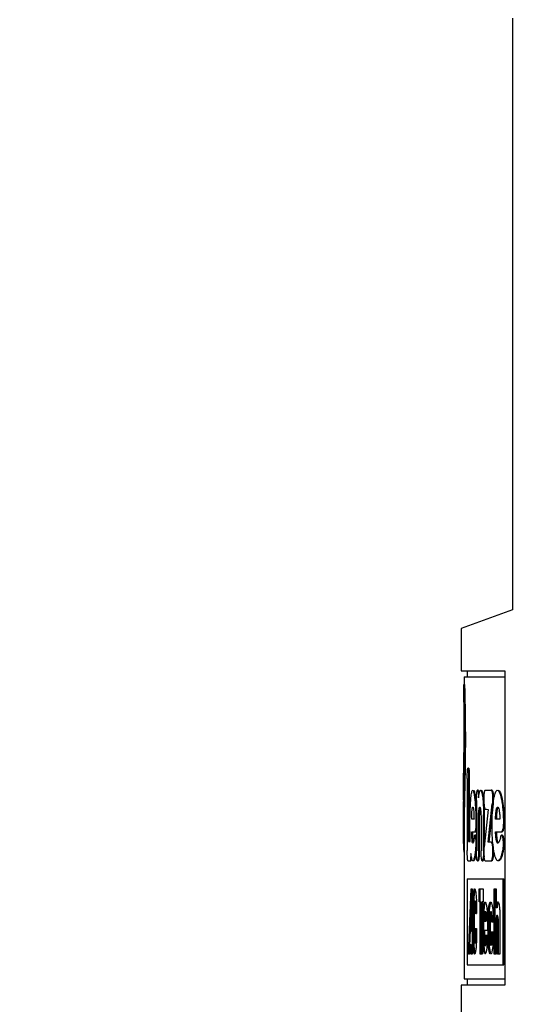
# Model space of a CAD drawing. Units: inches. Extents: x 0.4 to 10.8, y -1.2 to 8.4.
# Drawn here: x 3.4 to 3.5, y 2.1 to 2.4 of the extents above; entities that cross this region are included whole.
import ezdxf

# ---------------------------------------------------------------- set-up
doc = ezdxf.new("R2010")
doc.units = ezdxf.units.IN
doc.header["$MEASUREMENT"] = 0
doc.header["$PDSIZE"] = -1
doc.layers.add('BEND', color=5, linetype='Continuous')
doc.styles.add('SLDTEXTSTYLE0', font='TXT', dxfattribs={"width": 0.75})
doc.dimstyles.new('SLDDIMSTYLE1', dxfattribs={"dimtxt": 0.09375, "dimasz": 0.1875, "dimexe": 0, "dimexo": 0.0625, "dimgap": 0.023438, "dimtad": 0, "dimtih": 1, "dimtoh": 1, "dimdec": 0, "dimlfac": 15, "dimrnd": 1e-09, "dimzin": 12, "dimdsep": 46, "dimtxsty": 'SLDTEXTSTYLE0', "dimsah": 1, "dimcen": 0.09, "dimadec": 0, "dimazin": 3, "dimtfac": 1, "dimtdec": 3, "dimtofl": 0, "dimtmove": 0, "dimatfit": 3, "dimfxl": 1, "dimfrac": 2, "dimtolj": 1, "dimtzin": 12, "dimarcsym": 0})
doc.dimstyles.new('SLDDIMSTYLE2', dxfattribs={"dimtxt": 0.09375, "dimasz": 0.1875, "dimexe": 0, "dimexo": 0.0625, "dimgap": 0.023438, "dimtad": 0, "dimtih": 1, "dimtoh": 1, "dimdec": 6, "dimlfac": 15, "dimrnd": 1e-09, "dimzin": 12, "dimdsep": 46, "dimtxsty": 'SLDTEXTSTYLE0', "dimsah": 1, "dimcen": 0.09, "dimadec": 0, "dimazin": 3, "dimtfac": 1, "dimtdec": 3, "dimtofl": 0, "dimtmove": 0, "dimatfit": 3, "dimfxl": 1, "dimfrac": 2, "dimtolj": 1, "dimtzin": 12, "dimarcsym": 0})

# ---------------------------------------------------------------- blocks, each defined once
blk = doc.blocks.new('_D_1')
at = {"layer": 'BEND', "color": 0, "lineweight": -2, "transparency": 16777216}
for p, q in [((3.74985, 2.60084), (0.44324, 2.60084)), ((0.44324, 2.41334), (0.44324, 1.95192)), ((0.44324, 1.11269), (0.44324, 1.81129)), ((2.41854, 0.92519), (0.44324, 0.92519))]:
    blk.add_line(p, q, dxfattribs=at)
at = {"layer": 'BEND', "color": 0, "transparency": 16777216}
for points in [[(0.41199, 2.41334), (0.47449, 2.41334), (0.44324, 2.60084)], [(0.41199, 1.11269), (0.47449, 1.11269), (0.44324, 0.92519)]]:
    blk.add_solid(points, dxfattribs=at)
at = {"layer": 'Defpoints', "color": 0, "transparency": 16777216}
for p in [(0.44324, 2.60084), (3.81235, 2.60084), (2.48104, 0.92519)]:
    blk.add_point(p, dxfattribs=at)
at = {"layer": 'BEND', "color": 0, "transparency": 16777216, "insert": (0.44324, 1.92848), "char_height": 0.09375, "attachment_point": 2, "style": 'SLDTEXTSTYLE0'}
blk.add_mtext('\\A1;25', dxfattribs=at)
blk = doc.blocks.new('_D_2')
at = {"layer": 'BEND', "color": 0, "lineweight": -2, "transparency": 16777216}
for p, q in [((3.74985, 2.60084), (0.84125, 2.60084)), ((0.84125, 2.41334), (0.84125, 1.91414)), ((0.84125, 1.36094), (0.84125, 1.77352)), ((2.4012, 1.17344), (0.84125, 1.17344))]:
    blk.add_line(p, q, dxfattribs=at)
at = {"layer": 'BEND', "color": 0, "transparency": 16777216}
for points in [[(0.81, 2.41334), (0.8725, 2.41334), (0.84125, 2.60084)], [(0.81, 1.36094), (0.8725, 1.36094), (0.84125, 1.17344)]]:
    blk.add_solid(points, dxfattribs=at)
at = {"layer": 'Defpoints', "color": 0, "transparency": 16777216}
for p in [(0.84125, 2.60084), (3.81235, 2.60084), (2.4637, 1.17344)]:
    blk.add_point(p, dxfattribs=at)
at = {"layer": 'BEND', "color": 0, "transparency": 16777216, "insert": (0.84125, 1.89071), "char_height": 0.09375, "attachment_point": 2, "style": 'SLDTEXTSTYLE0'}
blk.add_mtext('\\A1;21 1/2', dxfattribs=at)

msp = doc.modelspace()

# ---------------------------------------------------------------- linework, layer by layer
at = {"color": 7, "linetype": 'Continuous', "lineweight": 25}
for p, q in [((3.45989811, 2.35833721), (3.45989811, 2.2316001)), ((3.45989811, 2.2316001), (3.44884136, 2.22757577)), ((3.44884136, 2.22757577), (3.44884136, 2.21853863)), ((3.44884136, 2.21853863), (3.45824941, 2.21853863)), ((3.44950803, 2.2172053), (3.44950803, 2.21560368)), ((3.44950803, 2.2172053), (3.45824941, 2.2172053)), ((3.45017469, 2.21853863), (3.45017469, 2.2172053)), ((3.45824941, 2.21853863), (3.45824941, 2.1512053)), ((3.44942004, 2.21560368), (3.44944212, 2.21560368)), ((3.44944212, 2.21560368), (3.44960876, 2.21560368)), ((3.44950803, 2.20897169), (3.44950803, 2.20384131)), ((3.44977349, 2.20393418), (3.44960691, 2.20393418)), ((3.45047845, 2.19767284), (3.45030985, 2.19767285)), ((3.45018015, 2.19543881), (3.45018015, 2.18006647)), ((3.45045103, 2.18197866), (3.45045103, 2.19543881)), ((3.45045103, 2.19543881), (3.45061735, 2.19543881)), ((3.45061735, 2.19543881), (3.45061735, 2.18197866)), ((3.45253124, 2.1929466), (3.45236336, 2.19294662)), ((3.45404177, 2.19295243), (3.45532894, 2.19295243)), ((3.45549373, 2.19295243), (3.45532894, 2.19295243)), ((3.44934136, 2.19079583), (3.44934136, 2.18522351)), ((3.45213445, 2.19075497), (3.45213445, 2.17998344)), ((3.45464898, 2.18181274), (3.45554959, 2.19004102)), ((3.45571432, 2.19004102), (3.45481398, 2.18181274)), ((3.45554959, 2.19004102), (3.45571432, 2.19004102)), ((3.45259396, 2.17998344), (3.45259396, 2.18695995)), ((3.45259396, 2.18695995), (3.45275961, 2.18695995)), ((3.45275961, 2.18695995), (3.45275961, 2.17998344)), ((3.45314156, 2.18695995), (3.45314156, 2.17998344)), ((3.45367437, 2.17998344), (3.45367437, 2.18767312)), ((3.45367437, 2.18767312), (3.45383969, 2.18767312)), ((3.45464214, 2.188842), (3.45382421, 2.18073706)), ((3.45383969, 2.18767312), (3.45383968, 2.18089033)), ((3.44950803, 2.18522327), (3.44950803, 2.15253863)), ((3.45162661, 2.18674089), (3.45113749, 2.18674089)), ((3.45213445, 2.18660609), (3.45203638, 2.18660609)), ((3.45718274, 2.18674089), (3.4562539, 2.18674089)), ((3.45808933, 2.18660609), (3.45792535, 2.18660609)), ((3.45113749, 2.18405644), (3.45181898, 2.18405644)), ((3.45198546, 2.18333647), (3.4518172, 2.18333646)), ((3.45181898, 2.18405644), (3.45198488, 2.18405644)), ((3.45625377, 2.18405644), (3.45753469, 2.18405644)), ((3.45769747, 2.1833335), (3.45753086, 2.1833335)), ((3.4575337, 2.18405644), (3.45769992, 2.18405644)), ((3.45045103, 2.18197866), (3.45079703, 2.18197866)), ((3.45530325, 2.18181274), (3.45464898, 2.18181274)), ((3.45530325, 2.18181274), (3.45546805, 2.18181274)), ((3.45210244, 2.18003695), (3.45193658, 2.18003695)), ((3.45275961, 2.17998344), (3.45259396, 2.17998344)), ((3.45383968, 2.17998344), (3.45367437, 2.17998344)), ((3.45791089, 2.18003695), (3.45774685, 2.18003695)), ((3.45031077, 2.17782524), (3.45079703, 2.17782524)), ((3.45079703, 2.17782524), (3.45096324, 2.17782524)), ((3.45235884, 2.17783361), (3.45252677, 2.17783363)), ((3.45340262, 2.17783363), (3.45357021, 2.17783365)), ((3.45401557, 2.17782524), (3.45530325, 2.17782524)), ((3.45530325, 2.17782524), (3.45546805, 2.17782524)), ((3.45692725, 2.17782524), (3.4567629, 2.17782524)), ((3.45018015, 2.17394231), (3.45018015, 2.15557913)), ((3.45018015, 2.17394231), (3.45789272, 2.17394231)), ((3.45789272, 2.15557913), (3.45789272, 2.17394231)), ((3.45789272, 2.17394231), (3.45805672, 2.17394231)), ((3.45805672, 2.17394231), (3.45805672, 2.15557913)), ((3.45043659, 2.15780806), (3.45101598, 2.17185788)), ((3.45118212, 2.17185788), (3.45060291, 2.15780806)), ((3.45101598, 2.17185788), (3.4512634, 2.17185788)), ((3.4512634, 2.17185788), (3.4512634, 2.15783265)), ((3.4527271, 2.16903872), (3.4527271, 2.17185788)), ((3.4527271, 2.17185788), (3.45362318, 2.17185788)), ((3.4528927, 2.17185788), (3.4528927, 2.16903872)), ((3.45362318, 2.17185788), (3.45362318, 2.16903872)), ((3.45592152, 2.17185788), (3.45640678, 2.17185788)), ((3.45592152, 2.15783265), (3.45592152, 2.17185788)), ((3.45608613, 2.17185788), (3.45608613, 2.15783265)), ((3.45640678, 2.17185788), (3.45640678, 2.16778435)), ((3.4516658, 2.16823019), (3.4516658, 2.16121135)), ((3.45192244, 2.16917725), (3.4517545, 2.16917726)), ((3.45184689, 2.16655161), (3.45184689, 2.16823019)), ((3.45184689, 2.16823019), (3.45201277, 2.16823019)), ((3.45201277, 2.16823019), (3.45201277, 2.16655161)), ((3.45296972, 2.16903872), (3.4527271, 2.16903872)), ((3.45296972, 2.15783265), (3.45296972, 2.16903872)), ((3.45296972, 2.16903872), (3.45313525, 2.16903872)), ((3.45313525, 2.16903872), (3.45313525, 2.15783265)), ((3.45335934, 2.16903872), (3.45335934, 2.15783265)), ((3.45362318, 2.16903872), (3.45335934, 2.16903872)), ((3.4510217, 2.16627179), (3.45087303, 2.16273319)), ((3.4510217, 2.16273319), (3.4510217, 2.16627179)), ((3.4510217, 2.16627179), (3.45118784, 2.16627179)), ((3.45118784, 2.16627179), (3.45118784, 2.16273319)), ((3.45137176, 2.16205156), (3.45137176, 2.16763898)), ((3.45153779, 2.16763898), (3.45137176, 2.16763898)), ((3.45153779, 2.16763898), (3.45153779, 2.16205156)), ((3.45217555, 2.1665515), (3.45184689, 2.16655161)), ((3.45201277, 2.16655161), (3.45184689, 2.16655161)), ((3.45201277, 2.16655161), (3.45217555, 2.16655156)), ((3.45217555, 2.16763898), (3.45217555, 2.1665515)), ((3.45389257, 2.16622873), (3.45389257, 2.16493129)), ((3.45414971, 2.16691856), (3.45398249, 2.16691857)), ((3.45407529, 2.16493129), (3.45407529, 2.16622873)), ((3.45407529, 2.16622873), (3.45424048, 2.16622873)), ((3.45424048, 2.16622873), (3.45424048, 2.16493129)), ((3.45506881, 2.16620719), (3.45506881, 2.16045813)), ((3.45533789, 2.16690617), (3.45517105, 2.16690617)), ((3.45527618, 2.16475305), (3.45527618, 2.16620719)), ((3.45527618, 2.16620719), (3.45544099, 2.16620719)), ((3.45544099, 2.16620719), (3.45544099, 2.16475305)), ((3.45657123, 2.16778435), (3.45640678, 2.16778435)), ((3.45668694, 2.16608224), (3.45652052, 2.16608224)), ((3.45714776, 2.16667853), (3.45714776, 2.15783265)), ((3.45350173, 2.16157491), (3.45350173, 2.16529646)), ((3.45366709, 2.16529646), (3.45350173, 2.16529646)), ((3.45366709, 2.16529646), (3.45366709, 2.16157491)), ((3.45389257, 2.16493129), (3.45407529, 2.16493129)), ((3.45407529, 2.16493129), (3.45424048, 2.16493129)), ((3.45448894, 2.16529646), (3.45448894, 2.16292685)), ((3.45464984, 2.16155866), (3.45464984, 2.16531271)), ((3.45481484, 2.16531271), (3.45464984, 2.16531271)), ((3.45481484, 2.16531271), (3.45481484, 2.16155866)), ((3.45575249, 2.16475301), (3.45527618, 2.16475305)), ((3.45544099, 2.16475305), (3.45527618, 2.16475305)), ((3.45544099, 2.16475305), (3.45575249, 2.16475303)), ((3.45575249, 2.16531271), (3.45575249, 2.16475301)), ((3.45640698, 2.16538326), (3.45640698, 2.15783265)), ((3.45663696, 2.15783265), (3.45663696, 2.16538326)), ((3.45663696, 2.16538326), (3.45680134, 2.16538326)), ((3.45680134, 2.16538326), (3.45680134, 2.15783265)), ((3.45087303, 2.16273319), (3.4510217, 2.16273319)), ((3.45118784, 2.16273319), (3.4510217, 2.16273319)), ((3.45153779, 2.16205156), (3.45137176, 2.16205156)), ((3.45184689, 2.16331731), (3.45217555, 2.16331731)), ((3.45184689, 2.16121135), (3.45184689, 2.16331731)), ((3.45201277, 2.16331731), (3.45201277, 2.16121135)), ((3.45217555, 2.16331731), (3.45217555, 2.16205156)), ((3.45448894, 2.16292685), (3.45389219, 2.1629268)), ((3.45389219, 2.1629268), (3.45389219, 2.16039498)), ((3.4540753, 2.1619369), (3.45448894, 2.16193689)), ((3.4540753, 2.16039498), (3.4540753, 2.1619369)), ((3.45424049, 2.1619369), (3.45424049, 2.16039498)), ((3.45448894, 2.16193689), (3.45448894, 2.16157491)), ((3.45527618, 2.16251177), (3.45575249, 2.16251185)), ((3.45527618, 2.16045813), (3.45527618, 2.16251177)), ((3.45544099, 2.16251177), (3.45527618, 2.16251177)), ((3.45575249, 2.16251182), (3.45544099, 2.16251177)), ((3.45544099, 2.16251177), (3.45544099, 2.16045813)), ((3.45575249, 2.16251185), (3.45575249, 2.16155866)), ((3.45074975, 2.15981565), (3.45066787, 2.15780806)), ((3.4510217, 2.15981565), (3.45074975, 2.15981565)), ((3.4510217, 2.15783265), (3.4510217, 2.15981565)), ((3.4510217, 2.15981565), (3.45118784, 2.15981565)), ((3.45118784, 2.15981565), (3.45118784, 2.15783265)), ((3.4517545, 2.16026428), (3.45192244, 2.16026429)), ((3.45201277, 2.16121135), (3.45184689, 2.16121135)), ((3.45366709, 2.16157491), (3.45350173, 2.16157491)), ((3.4539823, 2.15970361), (3.45414952, 2.15970362)), ((3.45424049, 2.16039498), (3.4540753, 2.16039498)), ((3.45481484, 2.16155866), (3.45464984, 2.16155866)), ((3.45517105, 2.15975915), (3.45533789, 2.15975916)), ((3.45544099, 2.16045813), (3.45527618, 2.16045813)), ((3.45066787, 2.15780806), (3.45043659, 2.15780806)), ((3.4512634, 2.15783265), (3.4510217, 2.15783265)), ((3.45335934, 2.15783265), (3.45296972, 2.15783265)), ((3.45640698, 2.15783265), (3.45592152, 2.15783265)), ((3.45714776, 2.15783265), (3.45663696, 2.15783265)), ((3.45018015, 2.15557913), (3.45789272, 2.15557913)), ((3.45789272, 2.15557913), (3.45805672, 2.15557913)), ((3.44884136, 2.1512053), (3.44884136, 2.13787196)), ((3.45824941, 2.1512053), (3.44884136, 2.1512053)), ((3.44950803, 2.15253863), (3.45824941, 2.15253863)), ((3.45017469, 2.15253863), (3.45017469, 2.1512053))]:
    msp.add_line(p, q, dxfattribs=at)
msp.add_ellipse((3.98217469, 2.188842), major_axis=(0.53283333, -0.001207), ratio=0.015935087, start_param=3.274553784, end_param=3.282801129, dxfattribs=at)
for points, knots in [([(3.4495175, 2.20641844), (3.44951746, 2.2065318), (3.44951729, 2.20709976), (3.44951419, 2.20811948), (3.44950569, 2.20944373), (3.4494936, 2.21071671), (3.44947886, 2.21192739), (3.44946242, 2.21306854), (3.44944238, 2.21431602), (3.44942838, 2.21512317), (3.44942004, 2.21560368)], [0, 0, 0, 0, 0.032338505, 0.162015276, 0.291621703, 0.421172921, 0.550685173, 0.680156412, 0.809590356, 1, 1, 1, 1]), ([(3.44960691, 2.20393418), (3.44960685, 2.20404753), (3.44960656, 2.20461515), (3.44960224, 2.20587835), (3.44958759, 2.20767803), (3.44956663, 2.20928235), (3.44954718, 2.21049723), (3.4495316, 2.21137305), (3.44951806, 2.21207395), (3.44950431, 2.21275346), (3.44949045, 2.21341234), (3.44947392, 2.2141716), (3.44945765, 2.2149041), (3.4494473, 2.21537038), (3.44944212, 2.21560368)], [0, 0, 0, 0, 0.0247568612, 0.1239727418, 0.2766053315, 0.4290779152, 0.5051444529, 0.5812051223, 0.6572599555, 0.6952755259, 0.7713225705, 0.8473652407, 0.9236317252, 1, 1, 1, 1]), ([(3.44960876, 2.21560368), (3.44961042, 2.21552855), (3.44961874, 2.21515283), (3.44963086, 2.21460927), (3.44964505, 2.21396473), (3.4496594, 2.21330299), (3.44967386, 2.21261435), (3.44969167, 2.21171805), (3.44970554, 2.21097155), (3.44972191, 2.21000197), (3.44973712, 2.20899571), (3.44975253, 2.20773452), (3.44976842, 2.20606197), (3.4497715, 2.20477073), (3.44977349, 2.20393418)], [0, 0, 0, 0, 0.024759023, 0.123818878, 0.17334035, 0.222862489, 0.321943427, 0.371468032, 0.470571162, 0.520098842, 0.619227256, 0.718373462, 0.817544556, 1, 1, 1, 1]), ([(3.44934166, 2.19079583), (3.44934165, 2.19094216), (3.44934163, 2.19119641), (3.44934315, 2.19157439), (3.44934565, 2.19203268), (3.44935044, 2.19262418), (3.44935858, 2.19336554), (3.44936898, 2.19414267), (3.44938142, 2.1949589), (3.44939331, 2.19567385), (3.44940616, 2.19641734), (3.44941709, 2.19703758), (3.44943128, 2.19784899), (3.4494429, 2.1985291), (3.44945446, 2.19924231), (3.449463, 2.19979419), (3.44947408, 2.20055324), (3.44948713, 2.2015458), (3.44950047, 2.20280155), (3.44951365, 2.20441294), (3.44951602, 2.20564494), (3.4495175, 2.20641844)], [0, 0, 0, 0, 0.042715985, 0.07421353, 0.105711105, 0.168710152, 0.231710661, 0.29471298, 0.357717308, 0.420723847, 0.452222902, 0.515238453, 0.546739102, 0.609769822, 0.641272753, 0.672776587, 0.704281368, 0.767347966, 0.830430534, 0.893536284, 1, 1, 1, 1]), ([(3.44950803, 2.17965324), (3.44950686, 2.17966889), (3.44949472, 2.17983213), (3.44947871, 2.18007543), (3.44945533, 2.18046057), (3.4494383, 2.18077586), (3.44942285, 2.18109843), (3.44940845, 2.18142611), (3.44939563, 2.18176166), (3.44938156, 2.18219154), (3.44937185, 2.18254404), (3.44936367, 2.18290561), (3.44935649, 2.18327339), (3.44935082, 2.1836507), (3.44934558, 2.18413483), (3.44934284, 2.18453235), (3.44934153, 2.18494049), (3.44934116, 2.18535587), (3.44934242, 2.18588894), (3.44934663, 2.18655143), (3.44935345, 2.18723889), (3.44936274, 2.18795359), (3.44937439, 2.18869768), (3.44938825, 2.18947307), (3.44940413, 2.19028201), (3.44942182, 2.19112807), (3.44944105, 2.19201433), (3.44946153, 2.19294319), (3.44947934, 2.19375493), (3.44949379, 2.19442975), (3.44950828, 2.19512241), (3.44952267, 2.19584318), (3.44953659, 2.1965931), (3.4495467, 2.19717031), (3.4495596, 2.19795988), (3.44957441, 2.19898417), (3.44958907, 2.20026658), (3.4496032, 2.20190767), (3.44960547, 2.20314989), (3.44960691, 2.20393418)], [0, 0, 0, 0, 0.0035551897, 0.0370818604, 0.0538450402, 0.0873718068, 0.1041350006, 0.1208981995, 0.1544251268, 0.1711883421, 0.2047154065, 0.2214786399, 0.2382418797, 0.2717691489, 0.2885324091, 0.3220598476, 0.3388231298, 0.3555864197, 0.3891141025, 0.4226419632, 0.4561701918, 0.4896988348, 0.5232279355, 0.5567575369, 0.5902879178, 0.6238193723, 0.6573520194, 0.690885956, 0.7244221819, 0.7411869363, 0.757951964, 0.7914968204, 0.8082628638, 0.8250293057, 0.8417961665, 0.8753568776, 0.90892335, 0.9424974454, 1, 1, 1, 1]), ([(3.44977349, 2.20393418), (3.44977348, 2.20382008), (3.4497734, 2.20324873), (3.44977031, 2.20222158), (3.44976138, 2.20087789), (3.44974825, 2.19957358), (3.4497318, 2.19831862), (3.44971596, 2.19732014), (3.44969907, 2.19635947), (3.4496849, 2.1956205), (3.44967048, 2.19491056), (3.44965599, 2.19421916), (3.44964157, 2.19355427), (3.44962397, 2.19275342), (3.44960694, 2.19198055), (3.44958777, 2.1910957), (3.44957015, 2.19025091), (3.44955434, 2.18944314), (3.44954057, 2.18866879), (3.449529, 2.18792568), (3.44951981, 2.18721197), (3.44951306, 2.18652508), (3.44950908, 2.1858644), (3.4495078, 2.18543407), (3.44950803, 2.18522494), (3.44950803, 2.18522327)], [0, 0, 0, 0, 0.012976766, 0.064980408, 0.116966533, 0.168937919, 0.22089831, 0.272849745, 0.298805093, 0.350741106, 0.376694703, 0.402647813, 0.454567935, 0.480519878, 0.532432529, 0.584343101, 0.636251778, 0.688158737, 0.740064278, 0.791969006, 0.843873005, 0.895776342, 0.947679085, 0.999581453, 1, 1, 1, 1]), ([(3.45018015, 2.19543881), (3.45018048, 2.19555264), (3.4501815, 2.19589619), (3.45019301, 2.19646577), (3.45021843, 2.19707544), (3.45025575, 2.19752643), (3.45030061, 2.19770731), (3.4503465, 2.19763998), (3.45038879, 2.19732171), (3.45042329, 2.19678773), (3.45044655, 2.1961401), (3.45044964, 2.19565732), (3.45045103, 2.19543881)], [0, 0, 0, 0, 0.0488701272, 0.1474841165, 0.2544792992, 0.3697388734, 0.4776632551, 0.5821374538, 0.6902843354, 0.7931970122, 0.906401835, 1, 1, 1, 1]), ([(3.4504772, 2.19765302), (3.45048885, 2.19764717), (3.45051581, 2.19763362), (3.45055514, 2.19731705), (3.45058961, 2.19678912), (3.45061287, 2.19613996), (3.45061595, 2.19565731), (3.45061735, 2.19543881)], [0, 0, 0, 0, 0.164402595, 0.380562673, 0.586307173, 0.812717901, 1, 1, 1, 1]), ([(3.45075668, 2.18554115), (3.4507568, 2.1856551), (3.45075742, 2.18622673), (3.45076774, 2.18719741), (3.45080569, 2.18879267), (3.45087239, 2.19019342), (3.45096372, 2.19132332), (3.45104342, 2.19201267), (3.45113214, 2.19251536), (3.45122789, 2.19282882), (3.45136327, 2.19300356), (3.45150779, 2.1927991), (3.4516469, 2.19219242), (3.45174634, 2.19154702), (3.45183652, 2.19073971), (3.45191316, 2.18979799), (3.45199306, 2.18845586), (3.45201933, 2.18733431), (3.45203638, 2.18660609)], [0, 0, 0, 0, 0.015432267, 0.077413116, 0.131838308, 0.241827412, 0.297661966, 0.352897525, 0.406637848, 0.460364752, 0.514081794, 0.622581962, 0.678284246, 0.73396978, 0.789649188, 0.845333755, 0.899576484, 1, 1, 1, 1]), ([(3.45149569, 2.19292815), (3.45156644, 2.1928832), (3.45167351, 2.19281517), (3.45181291, 2.19218911), (3.45191231, 2.19154834), (3.45200204, 2.19073857), (3.45207893, 2.18981871), (3.45211641, 2.1891206), (3.45213445, 2.18878457)], [0, 0, 0, 0, 0.283376522, 0.428834209, 0.574248128, 0.719645955, 0.865057063, 1, 1, 1, 1]), ([(3.45213445, 2.19075497), (3.45213506, 2.19086881), (3.45213692, 2.1912124), (3.45215786, 2.19177988), (3.45220357, 2.1923802), (3.45226961, 2.1928067), (3.45234736, 2.19298126), (3.45242612, 2.19291203), (3.45249847, 2.19258911), (3.4525611, 2.19206792), (3.45258275, 2.19158643), (3.45259396, 2.19133708)], [0, 0, 0, 0, 0.054453348, 0.164349996, 0.282578943, 0.406893256, 0.521831415, 0.639268405, 0.753960281, 0.872585555, 1, 1, 1, 1]), ([(3.45252996, 2.19292529), (3.45255055, 2.19291824), (3.45259678, 2.19290241), (3.45266195, 2.19261177), (3.45269573, 2.19228213), (3.45271155, 2.19212781)], [0, 0, 0, 0, 0.299314395, 0.671969253, 1, 1, 1, 1]), ([(3.45259396, 2.19133708), (3.45260286, 2.19141694), (3.45264764, 2.1918189), (3.45273012, 2.19231323), (3.45287493, 2.19283377), (3.45301807, 2.19300532), (3.45319552, 2.19281259), (3.4533657, 2.19225113), (3.45350532, 2.19125396), (3.45358725, 2.19028439), (3.45365371, 2.1892029), (3.45366599, 2.18829351), (3.45367437, 2.18767312)], [0, 0, 0, 0, 0.027259794, 0.137213411, 0.210237705, 0.357585789, 0.429182496, 0.571327468, 0.713531074, 0.782618186, 0.851701069, 1, 1, 1, 1]), ([(3.4532208, 2.19293863), (3.45325595, 2.19291081), (3.45336089, 2.19282776), (3.45353099, 2.19224639), (3.45367053, 2.1912557), (3.45375246, 2.1902859), (3.45381898, 2.18920426), (3.45383129, 2.18829421), (3.45383969, 2.18767312)], [0, 0, 0, 0, 0.11139843, 0.332557531, 0.553820443, 0.661350547, 0.76887393, 1, 1, 1, 1]), ([(3.45377746, 2.19093257), (3.45377821, 2.19104639), (3.45378043, 2.19138017), (3.45380548, 2.19190984), (3.45386049, 2.19243671), (3.45393414, 2.19280686), (3.45399908, 2.19294358), (3.45403484, 2.19295099), (3.45404177, 2.19295243)], [0, 0, 0, 0, 0.108277574, 0.317495868, 0.523426283, 0.743011954, 0.950205155, 1, 1, 1, 1]), ([(3.45532894, 2.19295243), (3.455346, 2.1929457), (3.45539402, 2.19292675), (3.45547003, 2.19272922), (3.45554305, 2.19232802), (3.45559147, 2.19178471), (3.45560952, 2.19117691), (3.45559705, 2.19055876), (3.45556538, 2.19021322), (3.45554959, 2.19004102)], [0, 0, 0, 0, 0.085193237, 0.239801059, 0.394990126, 0.546078384, 0.700947376, 0.850972614, 1, 1, 1, 1]), ([(3.45548676, 2.18554115), (3.45548702, 2.1856551), (3.45548831, 2.18622673), (3.45550976, 2.18719741), (3.45558836, 2.18879267), (3.45572541, 2.19019342), (3.45590986, 2.19132332), (3.45606892, 2.19201267), (3.4562438, 2.19251536), (3.45643015, 2.19282882), (3.45669028, 2.19300356), (3.45696273, 2.1927991), (3.45722052, 2.19219242), (3.45740289, 2.19154702), (3.45756679, 2.19073971), (3.45770504, 2.18979799), (3.45784825, 2.18845586), (3.457895, 2.18733431), (3.45792535, 2.18660609)], [0, 0, 0, 0, 0.015432267, 0.077413112, 0.131838306, 0.241827413, 0.297661969, 0.352897529, 0.406637853, 0.460364759, 0.514081802, 0.622581974, 0.678284258, 0.733969793, 0.789649202, 0.845333771, 0.899576502, 1, 1, 1, 1]), ([(3.45549373, 2.19295243), (3.45551079, 2.19294569), (3.45555879, 2.19292675), (3.45563476, 2.19272927), (3.45570775, 2.19232824), (3.45575616, 2.19178511), (3.45577423, 2.19117733), (3.45576178, 2.190559), (3.4557301, 2.1902133), (3.45571432, 2.19004102)], [0, 0, 0, 0, 0.085203493, 0.23973928, 0.394854231, 0.545912611, 0.700809953, 0.850901537, 1, 1, 1, 1]), ([(3.45678963, 2.19292815), (3.45692374, 2.19288318), (3.45712669, 2.19281511), (3.45738484, 2.19218921), (3.45756699, 2.19154797), (3.45773081, 2.19073998), (3.457869, 2.18979883), (3.45801221, 2.18845651), (3.45805897, 2.18733461), (3.45808933, 2.18660609)], [0, 0, 0, 0, 0.223253945, 0.337850602, 0.452412778, 0.566962275, 0.681522236, 0.793192087, 1, 1, 1, 1]), ([(3.45113749, 2.18674089), (3.45113856, 2.18685388), (3.45114254, 2.18727228), (3.45116621, 2.18796413), (3.45121746, 2.18870499), (3.45128813, 2.18921276), (3.45137066, 2.18938318), (3.45145332, 2.18924493), (3.45152785, 2.18879133), (3.45158745, 2.18808616), (3.45161935, 2.18735892), (3.45162492, 2.18688453), (3.45162661, 2.18674089)], [0, 0, 0, 0, 0.040878468, 0.151383564, 0.263261956, 0.383321061, 0.495142497, 0.606240197, 0.718291654, 0.828269698, 0.948003652, 1, 1, 1, 1]), ([(3.45259396, 2.18695995), (3.45259458, 2.18707373), (3.45259647, 2.1874169), (3.45261829, 2.18800188), (3.4526681, 2.18864759), (3.45274326, 2.18914715), (3.452834, 2.1893638), (3.45292679, 2.18931338), (3.45301213, 2.18899836), (3.45308194, 2.18844722), (3.45313131, 2.18775141), (3.45313824, 2.18721617), (3.45314156, 2.18695995)], [0, 0, 0, 0, 0.04599903, 0.138734171, 0.24501395, 0.360092889, 0.469235188, 0.573040448, 0.681514017, 0.784248679, 0.896720758, 1, 1, 1, 1]), ([(3.45296646, 2.18927121), (3.45293742, 2.18918259), (3.45288088, 2.18901001), (3.45281517, 2.18844391), (3.45276906, 2.18775238), (3.45276267, 2.18721653), (3.45275961, 2.18695995)], [0, 0, 0, 0, 0.253941956, 0.494490773, 0.757946924, 1, 1, 1, 1]), ([(3.45404177, 2.1889127), (3.45402669, 2.18891928), (3.4539821, 2.18893873), (3.45391117, 2.18914869), (3.45383987, 2.18958332), (3.45378739, 2.19020015), (3.45378077, 2.19068802), (3.45377746, 2.19093257)], [0, 0, 0, 0, 0.108424723, 0.320699362, 0.538427917, 0.76863595, 1, 1, 1, 1]), ([(3.4562539, 2.18674089), (3.456256, 2.18685388), (3.45626378, 2.18727228), (3.45631005, 2.18796413), (3.45640972, 2.18870499), (3.45654604, 2.18921276), (3.45670361, 2.18938318), (3.45685988, 2.18924493), (3.45699949, 2.18879133), (3.45711032, 2.18808616), (3.45716932, 2.18735892), (3.45717962, 2.18688453), (3.45718274, 2.18674089)], [0, 0, 0, 0, 0.040878468, 0.151383564, 0.263261957, 0.383321061, 0.495142497, 0.606240197, 0.718291654, 0.828269699, 0.948003652, 1, 1, 1, 1]), ([(3.45684547, 2.18929865), (3.45680665, 2.18927782), (3.45671618, 2.18922928), (3.45659238, 2.18878505), (3.45648654, 2.18808812), (3.45643102, 2.18735892), (3.45642134, 2.18688458), (3.4564184, 2.18674089)], [0, 0, 0, 0, 0.1761051223, 0.4104468244, 0.6405208524, 0.8911083532, 1, 1, 1, 1]), ([(3.45077501, 2.18363038), (3.45077301, 2.18373923), (3.45076699, 2.18406596), (3.45075888, 2.18470205), (3.45075748, 2.18523399), (3.45075668, 2.18554115)], [0, 0, 0, 0, 0.174322349, 0.523237071, 1, 1, 1, 1]), ([(3.45203638, 2.18660609), (3.45203749, 2.18649276), (3.45204081, 2.1861507), (3.45203025, 2.18555552), (3.45199538, 2.18491145), (3.45193934, 2.18440377), (3.45187796, 2.18410503), (3.45183582, 2.18407031), (3.45181898, 2.18405644)], [0, 0, 0, 0, 0.089748001, 0.270873633, 0.467338329, 0.656254865, 0.862691847, 1, 1, 1, 1]), ([(3.45571256, 2.18110363), (3.4557023, 2.18119539), (3.45565081, 2.18165572), (3.45557898, 2.18252878), (3.45550408, 2.18392491), (3.45549318, 2.18494218), (3.45548676, 2.18554115)], [0, 0, 0, 0, 0.0716147408, 0.3592374147, 0.6227144024, 1, 1, 1, 1]), ([(3.45792535, 2.18660609), (3.45792731, 2.18649276), (3.45793323, 2.1861507), (3.45791445, 2.18555552), (3.45785231, 2.18491145), (3.45775204, 2.1844038), (3.45764161, 2.18410493), (3.45756523, 2.18407029), (3.45753469, 2.18405644)], [0, 0, 0, 0, 0.0897298606, 0.2708188609, 0.4672448376, 0.6561177985, 0.8625069558, 1, 1, 1, 1]), ([(3.45808933, 2.18660609), (3.45809129, 2.18649276), (3.45809721, 2.1861507), (3.45807843, 2.18555543), (3.45801629, 2.18491118), (3.457916, 2.18440346), (3.45780561, 2.18410483), (3.45772929, 2.18407026), (3.4576988, 2.18405644)], [0, 0, 0, 0, 0.089742378, 0.270855016, 0.467388341, 0.656327791, 0.862689628, 1, 1, 1, 1]), ([(3.45081993, 2.18195563), (3.45081646, 2.18205892), (3.45080563, 2.18238088), (3.45078978, 2.18293633), (3.45077994, 2.18339865), (3.45077501, 2.18363038)], [0, 0, 0, 0, 0.190667465, 0.594329371, 1, 1, 1, 1]), ([(3.45137471, 2.18158933), (3.45136482, 2.18159429), (3.45132759, 2.18161296), (3.45126544, 2.181852), (3.45119884, 2.18242282), (3.45115271, 2.18319498), (3.45114219, 2.18379051), (3.45113749, 2.18405644)], [0, 0, 0, 0, 0.084148836, 0.316688592, 0.551959664, 0.799926725, 1, 1, 1, 1]), ([(3.4513036, 2.18405644), (3.45130513, 2.18394446), (3.45131084, 2.18352904), (3.45133605, 2.1828445), (3.45139091, 2.18217837), (3.45143803, 2.1817933), (3.45146701, 2.18173754), (3.45146843, 2.18173481)], [0, 0, 0, 0, 0.106458439, 0.394905079, 0.68179507, 0.984385356, 1, 1, 1, 1]), ([(3.45170163, 2.18290647), (3.45169337, 2.18283486), (3.45165185, 2.18247473), (3.45158647, 2.18208531), (3.4514843, 2.1816839), (3.45141946, 2.18162795), (3.45137471, 2.18158933)], [0, 0, 0, 0, 0.087008993, 0.437570088, 0.611813449, 1, 1, 1, 1]), ([(3.45170163, 2.18290647), (3.45171024, 2.18297576), (3.45173456, 2.18317144), (3.4517647, 2.18325296), (3.45178417, 2.18330562)], [0, 0, 0, 0, 0.35405635, 1, 1, 1, 1]), ([(3.45181834, 2.18331135), (3.45182745, 2.18331692), (3.45185832, 2.18333579), (3.45190847, 2.18313778), (3.451958, 2.18273254), (3.4519915, 2.1821939), (3.45200423, 2.18157696), (3.45199645, 2.18094128), (3.45197288, 2.18040259), (3.45194687, 2.18014056), (3.45193658, 2.18003695)], [0, 0, 0, 0, 0.062483664, 0.211665993, 0.348173992, 0.484928516, 0.622392516, 0.755756535, 0.903429392, 1, 1, 1, 1]), ([(3.45198423, 2.18331137), (3.45199335, 2.18331705), (3.45202425, 2.18333629), (3.45207355, 2.1831329), (3.45211611, 2.1828237), (3.45213035, 2.18256963), (3.45213445, 2.18249651)], [0, 0, 0, 0, 0.154879571, 0.5247458268, 0.8632385622, 1, 1, 1, 1]), ([(3.45213445, 2.18471805), (3.45212498, 2.18462254), (3.45209711, 2.18434146), (3.45204351, 2.18410799), (3.4520016, 2.18407115), (3.45198488, 2.18405644)], [0, 0, 0, 0, 0.236206929, 0.695124291, 1, 1, 1, 1]), ([(3.45671092, 2.18158933), (3.45669212, 2.18159429), (3.45662135, 2.18161296), (3.45650226, 2.181852), (3.45637349, 2.18242282), (3.45628355, 2.18319498), (3.45626297, 2.18379051), (3.45625377, 2.18405644)], [0, 0, 0, 0, 0.084148837, 0.316688592, 0.551959665, 0.799926725, 1, 1, 1, 1]), ([(3.45641828, 2.18405644), (3.45642128, 2.18394438), (3.45643244, 2.1835287), (3.45648198, 2.18284895), (3.4565874, 2.18216194), (3.45672246, 2.18168745), (3.45682562, 2.18162122), (3.45687529, 2.18158933)], [0, 0, 0, 0, 0.084136084, 0.312100825, 0.538835318, 0.777978046, 1, 1, 1, 1]), ([(3.45732069, 2.18290647), (3.45730554, 2.18283486), (3.45722933, 2.18247473), (3.45710853, 2.18208531), (3.45691812, 2.1816839), (3.45679553, 2.18162795), (3.45671092, 2.18158933)], [0, 0, 0, 0, 0.087008993, 0.437570087, 0.611813448, 1, 1, 1, 1]), ([(3.45732069, 2.18290647), (3.4573365, 2.1829748), (3.4573808, 2.18316638), (3.45747037, 2.18333481), (3.45758391, 2.18334753), (3.45769598, 2.18314648), (3.45778652, 2.1827344), (3.45784426, 2.18219858), (3.45786678, 2.18159116), (3.45785458, 2.18095211), (3.45781206, 2.18040264), (3.45776519, 2.1801398), (3.45774685, 2.18003695)], [0, 0, 0, 0, 0.058339914, 0.163566437, 0.27131453, 0.387432483, 0.498049499, 0.600330709, 0.702310119, 0.809940705, 0.925632686, 1, 1, 1, 1]), ([(3.45769613, 2.18330919), (3.4577123, 2.18331457), (3.4577681, 2.18333315), (3.45785999, 2.18313919), (3.45795047, 2.1827366), (3.45800823, 2.18219873), (3.45803078, 2.18159195), (3.45801862, 2.1809526), (3.45797612, 2.1804029), (3.45792923, 2.18013989), (3.45791089, 2.18003695)], [0, 0, 0, 0, 0.061032452, 0.210574117, 0.353052181, 0.484824242, 0.616255387, 0.754974861, 0.904101945, 1, 1, 1, 1]), ([(3.45079703, 2.18197866), (3.45079908, 2.18197832), (3.45080319, 2.18197765), (3.45081083, 2.18197151), (3.45081641, 2.18196178), (3.45081993, 2.18195563)], [0, 0, 0, 0, 0.268897436, 0.537794678, 1, 1, 1, 1]), ([(3.45377746, 2.1796475), (3.45377829, 2.17976023), (3.4537799, 2.1799754), (3.45379337, 2.18035374), (3.45381231, 2.18058913), (3.45382421, 2.18073706)], [0, 0, 0, 0, 0.2902469748, 0.5539883858, 1, 1, 1, 1]), ([(3.45530325, 2.18181274), (3.45532028, 2.18180597), (3.45537001, 2.1817862), (3.45544997, 2.18157608), (3.45553214, 2.18114624), (3.45558935, 2.1805539), (3.45560919, 2.17987687), (3.45559569, 2.17921359), (3.45554819, 2.17862492), (3.45547335, 2.17815909), (3.45538808, 2.17787333), (3.45532793, 2.17783923), (3.45530325, 2.17782524)], [0, 0, 0, 0, 0.055017881, 0.160751772, 0.269394427, 0.385211931, 0.491170707, 0.59617067, 0.702691822, 0.805908177, 0.920383587, 1, 1, 1, 1]), ([(3.45546805, 2.18181274), (3.45548508, 2.18180597), (3.4555348, 2.1817862), (3.45561472, 2.18157612), (3.45569685, 2.18114643), (3.45575404, 2.18055428), (3.4557739, 2.17987729), (3.45576042, 2.17921382), (3.45571292, 2.1786249), (3.45563808, 2.17815897), (3.45555284, 2.17787328), (3.45549271, 2.17783922), (3.45546805, 2.17782524)], [0, 0, 0, 0, 0.055026149, 0.160723032, 0.26932412, 0.385113581, 0.491097305, 0.596143165, 0.702723914, 0.805968845, 0.920430301, 1, 1, 1, 1]), ([(3.4567629, 2.17782524), (3.45674407, 2.17782683), (3.45664964, 2.17783477), (3.45651927, 2.17794403), (3.45634041, 2.17823226), (3.45620404, 2.17857049), (3.45607699, 2.17900527), (3.45596325, 2.17947769), (3.45583487, 2.1801448), (3.45575365, 2.18078153), (3.45571256, 2.18110363)], [0, 0, 0, 0, 0.044850067, 0.224878161, 0.314632394, 0.494577151, 0.584326991, 0.674077837, 0.835128079, 1, 1, 1, 1]), ([(3.45031077, 2.17782524), (3.45030393, 2.17783117), (3.45028329, 2.17784906), (3.45024956, 2.17805196), (3.4502141, 2.17849847), (3.45018856, 2.17914394), (3.4501806, 2.17971185), (3.45018021, 2.18001454), (3.45018015, 2.18006647)], [0, 0, 0, 0, 0.097586253, 0.294472983, 0.510031847, 0.740236176, 0.955433187, 1, 1, 1, 1]), ([(3.45094967, 2.17938702), (3.45094699, 2.1792783), (3.45093896, 2.17895296), (3.4509126, 2.17847355), (3.45086918, 2.17803609), (3.45082781, 2.17784268), (3.45080314, 2.17782871), (3.45079703, 2.17782524)], [0, 0, 0, 0, 0.125472208, 0.375447807, 0.632667417, 0.908892376, 1, 1, 1, 1]), ([(3.45193658, 2.18003695), (3.45192798, 2.17996462), (3.45188488, 2.17960222), (3.45176456, 2.17877239), (3.45159691, 2.1780776), (3.45144648, 2.17784476), (3.45133426, 2.17782018), (3.45122542, 2.17795442), (3.45108441, 2.17840463), (3.4509996, 2.17902299), (3.45094967, 2.17938702)], [0, 0, 0, 0, 0.028336312, 0.141968339, 0.37117666, 0.499094216, 0.562893728, 0.690813697, 0.8179782, 1, 1, 1, 1]), ([(3.4510801, 2.17855528), (3.45107921, 2.17853786), (3.45106833, 2.17832593), (3.45103432, 2.17804601), (3.45099406, 2.17784193), (3.45096936, 2.17782856), (3.45096324, 2.17782524)], [0, 0, 0, 0, 0.035594652, 0.432952844, 0.859535884, 1, 1, 1, 1]), ([(3.45210244, 2.18003695), (3.45209383, 2.17996461), (3.45205074, 2.17960216), (3.45193042, 2.17877152), (3.45176288, 2.17808128), (3.45161229, 2.17783858), (3.45154526, 2.17783639), (3.45152295, 2.17783566)], [0, 0, 0, 0, 0.0503480089, 0.2522498882, 0.6595113156, 0.8866924146, 1, 1, 1, 1]), ([(3.45213445, 2.18042256), (3.45213354, 2.18040197), (3.45212673, 2.18024722), (3.45211372, 2.1801346), (3.45210244, 2.18003695)], [0, 0, 0, 0, 0.1330091586, 1, 1, 1, 1]), ([(3.45259396, 2.17998344), (3.45259327, 2.17986956), (3.45259118, 2.17952576), (3.45256805, 2.17896571), (3.45251908, 2.17837854), (3.45245076, 2.17795761), (3.45237242, 2.17779811), (3.45229567, 2.17787569), (3.45222781, 2.17819581), (3.45217442, 2.17871908), (3.45214054, 2.17933699), (3.45213629, 2.17978781), (3.45213445, 2.17998344)], [0, 0, 0, 0, 0.050798812, 0.153370458, 0.260834944, 0.376147883, 0.483226365, 0.588251556, 0.696116698, 0.79924428, 0.91288612, 1, 1, 1, 1]), ([(3.45275961, 2.17998344), (3.45275892, 2.17986954), (3.45275683, 2.17952565), (3.45273372, 2.17896663), (3.45268468, 2.17837452), (3.45261659, 2.17797251), (3.45255883, 2.17780783), (3.45252972, 2.1778441), (3.45252581, 2.17784898)], [0, 0, 0, 0, 0.10162828, 0.306832386, 0.521872382, 0.752588292, 0.96672941, 1, 1, 1, 1]), ([(3.45367437, 2.17998344), (3.45367357, 2.17986956), (3.45367117, 2.17952576), (3.45364449, 2.17896571), (3.45358793, 2.17837854), (3.45350895, 2.17795762), (3.45341823, 2.17779813), (3.45332918, 2.17787571), (3.4532503, 2.17819583), (3.45318815, 2.1787191), (3.45314867, 2.17933701), (3.45314371, 2.17978782), (3.45314156, 2.17998344)], [0, 0, 0, 0, 0.050799189, 0.153371607, 0.260836277, 0.376149306, 0.483227702, 0.58825312, 0.696118277, 0.799246028, 0.912888071, 1, 1, 1, 1]), ([(3.45380004, 2.17892441), (3.45378497, 2.1787464), (3.45375152, 2.17835131), (3.45367407, 2.17797461), (3.45360761, 2.17780779), (3.45357383, 2.17784411), (3.45356929, 2.17784899)], [0, 0, 0, 0, 0.2835025656, 0.6292444894, 0.9501475647, 1, 1, 1, 1]), ([(3.45401557, 2.17782524), (3.45400052, 2.17783252), (3.45395862, 2.17785276), (3.45389344, 2.17805816), (3.45382993, 2.17846273), (3.45378545, 2.17901664), (3.45378007, 2.17944157), (3.45377746, 2.1796475)], [0, 0, 0, 0, 0.120284021, 0.3348119, 0.553970375, 0.783854644, 1, 1, 1, 1]), ([(3.45774685, 2.18003695), (3.45773182, 2.17996187), (3.45765652, 2.17958553), (3.45744166, 2.1787359), (3.45711852, 2.17796445), (3.45686379, 2.17786474), (3.4567629, 2.17782524)], [0, 0, 0, 0, 0.0542720912, 0.2720376034, 0.7116665753, 1, 1, 1, 1]), ([(3.45791089, 2.18003695), (3.45789586, 2.17996186), (3.45782057, 2.17958545), (3.45760573, 2.17873567), (3.45728268, 2.17796435), (3.45702804, 2.17786469), (3.45692725, 2.17782524)], [0, 0, 0, 0, 0.054286473, 0.27211012, 0.711860445, 1, 1, 1, 1]), ([(3.45137176, 2.16763898), (3.45137202, 2.16775241), (3.45137335, 2.16832536), (3.45139659, 2.16934483), (3.45146367, 2.17053843), (3.45156551, 2.17139163), (3.45166142, 2.17183075), (3.45172052, 2.17180446), (3.45173395, 2.17179849)], [0, 0, 0, 0, 0.053575402, 0.270590035, 0.487638021, 0.708441886, 0.933743122, 1, 1, 1, 1]), ([(3.45185294, 2.17178986), (3.4518099, 2.17165826), (3.45172448, 2.17139711), (3.45162383, 2.17045624), (3.45155786, 2.16923179), (3.45153853, 2.16822716), (3.45153786, 2.16769887), (3.45153779, 2.16763898)], [0, 0, 0, 0, 0.244468163, 0.485080046, 0.729256958, 0.969304206, 1, 1, 1, 1]), ([(3.45178082, 2.17179421), (3.45179655, 2.17179906), (3.45185776, 2.17181796), (3.45196242, 2.17135549), (3.45207543, 2.1704671), (3.45215177, 2.16922787), (3.45217468, 2.16822658), (3.45217546, 2.16769856), (3.45217555, 2.16763898)], [0, 0, 0, 0, 0.077944031, 0.303450397, 0.525386079, 0.750565123, 0.971850367, 1, 1, 1, 1]), ([(3.45184689, 2.16823019), (3.45184593, 2.1683271), (3.45184401, 2.16852061), (3.45182968, 2.16879349), (3.45180779, 2.16902531), (3.45177877, 2.1691654), (3.45174779, 2.16919097), (3.45171858, 2.1691141), (3.45169363, 2.16893187), (3.45167496, 2.16867317), (3.45166658, 2.16842239), (3.45166596, 2.16826939), (3.4516658, 2.16823019)], [0, 0, 0, 0, 0.097868072, 0.195426376, 0.307922308, 0.421899793, 0.525136122, 0.633287378, 0.737743621, 0.844963237, 0.960286575, 1, 1, 1, 1]), ([(3.45201277, 2.16823019), (3.45201181, 2.16832707), (3.45200989, 2.16852052), (3.45199556, 2.16879409), (3.45197367, 2.16902309), (3.45194688, 2.16916234), (3.45192873, 2.16916652), (3.45192136, 2.16916823)], [0, 0, 0, 0, 0.19577247, 0.390924769, 0.615985341, 0.843943628, 1, 1, 1, 1]), ([(3.45350173, 2.16529646), (3.45350215, 2.16540993), (3.45350414, 2.16594346), (3.45353669, 2.16688236), (3.45362679, 2.16794609), (3.4537587, 2.16867604), (3.4538744, 2.16903346), (3.45394147, 2.16900114), (3.45395248, 2.16899584)], [0, 0, 0, 0, 0.060513263, 0.284528537, 0.508617733, 0.729500013, 0.955610456, 1, 1, 1, 1]), ([(3.45404675, 2.16895679), (3.45399403, 2.16882776), (3.45388917, 2.16857113), (3.45376717, 2.16770752), (3.45368382, 2.16658686), (3.45367271, 2.16572981), (3.45366709, 2.16529646)], [0, 0, 0, 0, 0.249591575, 0.496430024, 0.745380252, 1, 1, 1, 1]), ([(3.45401224, 2.16897816), (3.45403627, 2.16897909), (3.45411625, 2.16898218), (3.45424656, 2.16853684), (3.45437865, 2.16771671), (3.45447025, 2.16658432), (3.45448267, 2.16572886), (3.45448894, 2.16529646)], [0, 0, 0, 0, 0.096806345, 0.322312599, 0.545308185, 0.770169643, 1, 1, 1, 1]), ([(3.45464984, 2.16531271), (3.45465032, 2.16542618), (3.45465257, 2.16595794), (3.45468924, 2.16689326), (3.45479051, 2.16795214), (3.45493845, 2.16867842), (3.45506796, 2.16903382), (3.45514278, 2.16900147), (3.45515501, 2.16899619)], [0, 0, 0, 0, 0.060771151, 0.284793522, 0.508890723, 0.729744087, 0.955835951, 1, 1, 1, 1]), ([(3.45524023, 2.16895677), (3.45518125, 2.16882811), (3.45506393, 2.1685722), (3.45492711, 2.16771188), (3.45483361, 2.16659629), (3.45482114, 2.16574358), (3.45481484, 2.16531271)], [0, 0, 0, 0, 0.249669612, 0.496611368, 0.745636843, 1, 1, 1, 1]), ([(3.45522157, 2.16897841), (3.45524853, 2.16897927), (3.45533799, 2.16898214), (3.45548324, 2.16853811), (3.45563014, 2.16772102), (3.45573177, 2.16659376), (3.45574553, 2.16574264), (3.45575249, 2.16531271)], [0, 0, 0, 0, 0.097229497, 0.32270056, 0.54568481, 0.770508704, 1, 1, 1, 1]), ([(3.45640678, 2.16778435), (3.45641623, 2.16788224), (3.45644475, 2.16817743), (3.45651766, 2.16860645), (3.45663163, 2.16896933), (3.4567661, 2.16907959), (3.45689912, 2.16890613), (3.45701355, 2.16848925), (3.45709926, 2.16786164), (3.45714232, 2.16722582), (3.4571464, 2.16681546), (3.45714776, 2.16667853)], [0, 0, 0, 0, 0.054780699, 0.16519878, 0.293280894, 0.42663751, 0.551156841, 0.678813562, 0.802431644, 0.934074906, 1, 1, 1, 1]), ([(3.45691443, 2.16900372), (3.45688442, 2.16900295), (3.45681138, 2.16900107), (3.45670294, 2.16869107), (3.45661764, 2.16825493), (3.45658287, 2.16790232), (3.45657123, 2.16778435)], [0, 0, 0, 0, 0.211403638, 0.514636047, 0.837612543, 1, 1, 1, 1]), ([(3.45389257, 2.16622873), (3.45389355, 2.16630041), (3.4538955, 2.1664445), (3.45391006, 2.16664543), (3.45393216, 2.16681357), (3.45396127, 2.16691217), (3.45399246, 2.16692777), (3.45402202, 2.16686867), (3.45404739, 2.1667333), (3.4540664, 2.16654298), (3.4540746, 2.16636217), (3.45407516, 2.166254), (3.45407529, 2.16622873)], [0, 0, 0, 0, 0.099382976, 0.199773966, 0.312504713, 0.426192628, 0.529285317, 0.637609238, 0.74174264, 0.849502759, 0.964840234, 1, 1, 1, 1]), ([(3.45414877, 2.16691133), (3.45415154, 2.16691343), (3.45416453, 2.16692327), (3.45418726, 2.16686515), (3.45421258, 2.16673422), (3.45423159, 2.1665427), (3.45423979, 2.1663622), (3.45424035, 2.16625401), (3.45424048, 2.16622873)], [0, 0, 0, 0, 0.05867165, 0.275223809, 0.483397179, 0.698909674, 0.929655584, 1, 1, 1, 1]), ([(3.45527618, 2.16620719), (3.45527506, 2.16627976), (3.4552728, 2.16642569), (3.45525601, 2.16662925), (3.45523059, 2.16679966), (3.45519731, 2.16689964), (3.45516186, 2.16691552), (3.45512847, 2.16685571), (3.45509998, 2.1667186), (3.45507872, 2.1665258), (3.45506958, 2.16634255), (3.45506896, 2.16623287), (3.45506881, 2.16620719)], [0, 0, 0, 0, 0.099302888, 0.1996815341, 0.3124000761, 0.4260945825, 0.5291918599, 0.6375125238, 0.7416515043, 0.8493980227, 0.9647374989, 1, 1, 1, 1]), ([(3.45544099, 2.16620719), (3.45543987, 2.16627974), (3.45543761, 2.16642562), (3.45542082, 2.16662974), (3.45539539, 2.16679789), (3.45536508, 2.16689673), (3.4553448, 2.16689825), (3.45533681, 2.16689885)], [0, 0, 0, 0, 0.198652635, 0.399462292, 0.62497378, 0.852366461, 1, 1, 1, 1]), ([(3.45663696, 2.16538326), (3.45663571, 2.16545583), (3.45663321, 2.16560176), (3.4566146, 2.16580531), (3.45658644, 2.16597573), (3.45654953, 2.16607571), (3.45651023, 2.16609159), (3.45647319, 2.16603177), (3.45644157, 2.16589467), (3.45641799, 2.16570187), (3.45640784, 2.16551862), (3.45640714, 2.16540894), (3.45640698, 2.16538326)], [0, 0, 0, 0, 0.0993028884, 0.1996815349, 0.3124000772, 0.4260945836, 0.5291918608, 0.6375125247, 0.7416515052, 0.8493980238, 0.9647374999, 1, 1, 1, 1]), ([(3.45680134, 2.16538326), (3.4568001, 2.16545581), (3.4567976, 2.16560169), (3.45677899, 2.16580581), (3.45675081, 2.16597396), (3.45671721, 2.16607279), (3.45669471, 2.16607432), (3.45668586, 2.16607492)], [0, 0, 0, 0, 0.198652699, 0.39946242, 0.624973981, 0.852366735, 1, 1, 1, 1]), ([(3.45217555, 2.16205156), (3.45217525, 2.16193815), (3.45217371, 2.16136524), (3.45214654, 2.16034174), (3.45206721, 2.15915973), (3.45195397, 2.1582673), (3.45181981, 2.15781863), (3.45168185, 2.15783726), (3.45155665, 2.15832974), (3.45145705, 2.15926299), (3.45138595, 2.16052951), (3.4513766, 2.16153236), (3.45137176, 2.16205156)], [0, 0, 0, 0, 0.025822571, 0.130445771, 0.235075168, 0.342878894, 0.451981313, 0.557204942, 0.668143375, 0.773199259, 0.882581215, 1, 1, 1, 1]), ([(3.45153779, 2.16205156), (3.45153804, 2.16193816), (3.45153935, 2.16136532), (3.45156228, 2.16034023), (3.45163102, 2.15916513), (3.45173222, 2.15824585), (3.45181916, 2.15801156), (3.45186289, 2.15789373)], [0, 0, 0, 0, 0.057137108, 0.288632317, 0.520143643, 0.758672898, 1, 1, 1, 1]), ([(3.4516658, 2.16121135), (3.45166673, 2.16111443), (3.45166857, 2.16092091), (3.45168242, 2.16064801), (3.45170372, 2.1604162), (3.45173228, 2.16027612), (3.45176316, 2.16025057), (3.45179265, 2.16032746), (3.45181814, 2.1605097), (3.45183739, 2.16076842), (3.45184608, 2.16101918), (3.45184672, 2.16117217), (3.45184689, 2.16121135)], [0, 0, 0, 0, 0.097875291, 0.195440832, 0.307942737, 0.421919675, 0.525153618, 0.633304983, 0.737759769, 0.844981813, 0.9603055, 1, 1, 1, 1]), ([(3.45201277, 2.16121135), (3.45201181, 2.16111446), (3.45200989, 2.160921), (3.45199556, 2.16064742), (3.45197366, 2.16041842), (3.45194688, 2.16027919), (3.45192873, 2.16027501), (3.45192136, 2.16027332)], [0, 0, 0, 0, 0.195787139, 0.390954142, 0.616026918, 0.843984358, 1, 1, 1, 1]), ([(3.45388131, 2.15792332), (3.45382732, 2.15805466), (3.45372226, 2.15831025), (3.45360108, 2.15918779), (3.45351749, 2.16029418), (3.45350696, 2.1611497), (3.45350173, 2.16157491)], [0, 0, 0, 0, 0.25549452, 0.497189117, 0.750094495, 1, 1, 1, 1]), ([(3.45366709, 2.16157491), (3.45366751, 2.16146145), (3.45366944, 2.16092975), (3.45370155, 2.15999265), (3.45379292, 2.15893242), (3.45392467, 2.15819145), (3.45404103, 2.15784626), (3.45410707, 2.15787779), (3.45411719, 2.15788263)], [0, 0, 0, 0, 0.060627811, 0.284135458, 0.507621572, 0.733040083, 0.95906322, 1, 1, 1, 1]), ([(3.45389219, 2.16039498), (3.45389316, 2.16032315), (3.45389512, 2.16017875), (3.4539097, 2.15997738), (3.45393185, 2.15980886), (3.45396102, 2.15971003), (3.45399228, 2.15969439), (3.45402191, 2.15975361), (3.45404734, 2.15988927), (3.45406639, 2.16008001), (3.45407461, 2.16026122), (3.45407517, 2.16036964), (3.4540753, 2.16039498)], [0, 0, 0, 0, 0.09937078, 0.199761083, 0.312490921, 0.426179988, 0.52927317, 0.637596348, 0.741729322, 0.849486456, 0.964826228, 1, 1, 1, 1]), ([(3.45448894, 2.16157491), (3.45448849, 2.16146146), (3.45448634, 2.16092996), (3.45445064, 2.15999239), (3.45435048, 2.1589361), (3.45421023, 2.15818124), (3.4540687, 2.15782143), (3.45398287, 2.15788053), (3.45395259, 2.15790138)], [0, 0, 0, 0, 0.056021122, 0.2624598, 0.468876456, 0.677169995, 0.886105143, 1, 1, 1, 1]), ([(3.45424049, 2.16039498), (3.45423949, 2.16032317), (3.45423749, 2.16017882), (3.45422264, 2.15997689), (3.45420017, 2.15981061), (3.4541734, 2.15971293), (3.4541555, 2.15971145), (3.45414845, 2.15971087)], [0, 0, 0, 0, 0.19878891, 0.399622182, 0.625156571, 0.85253858, 1, 1, 1, 1]), ([(3.4550752, 2.15792322), (3.45501479, 2.15805416), (3.45489724, 2.15830896), (3.45476133, 2.15918304), (3.45466753, 2.16028447), (3.45465571, 2.16113579), (3.45464984, 2.16155866)], [0, 0, 0, 0, 0.2555630574, 0.4973227324, 0.7503101292, 1, 1, 1, 1]), ([(3.45481484, 2.16155866), (3.45481531, 2.16144521), (3.4548175, 2.16091533), (3.45485367, 2.15998195), (3.45495633, 2.15892658), (3.45510408, 2.15818928), (3.45523431, 2.15784597), (3.45530797, 2.15787747), (3.45531921, 2.15788227)], [0, 0, 0, 0, 0.060892444, 0.284391459, 0.507868259, 0.733301668, 0.959307988, 1, 1, 1, 1]), ([(3.45506881, 2.16045813), (3.45506991, 2.16038556), (3.45507213, 2.16023962), (3.45508865, 2.16003605), (3.45511375, 2.15986564), (3.45514679, 2.15976567), (3.4551822, 2.15974981), (3.45521574, 2.15980963), (3.45524453, 2.15994675), (3.45526609, 2.16013956), (3.4552754, 2.1603228), (3.45527603, 2.16043247), (3.45527618, 2.16045813)], [0, 0, 0, 0, 0.099310107, 0.199696413, 0.312420792, 0.426114455, 0.52920951, 0.637530218, 0.741667888, 0.84941682, 0.964756536, 1, 1, 1, 1]), ([(3.45575249, 2.16155866), (3.45575197, 2.16144521), (3.45574957, 2.16091554), (3.45570985, 2.15998169), (3.45559848, 2.15893025), (3.45544236, 2.1581791), (3.45528465, 2.15782133), (3.45518881, 2.15788033), (3.45515504, 2.15790111)], [0, 0, 0, 0, 0.0562660844, 0.2626983261, 0.4691079132, 0.6774169335, 0.886338242, 1, 1, 1, 1]), ([(3.45544099, 2.16045813), (3.45543987, 2.16038558), (3.45543761, 2.16023969), (3.45542082, 2.16003556), (3.45539539, 2.15986741), (3.45536508, 2.15976859), (3.4553448, 2.15976707), (3.45533681, 2.15976648)], [0, 0, 0, 0, 0.198667313, 0.399492532, 0.62501596, 0.852407206, 1, 1, 1, 1])]:
    msp.add_open_spline(points, degree=3, knots=knots, dxfattribs=at)

# ---------------------------------------------------------------- dimensions: what is measured, and where the dimension line sits
at = {"layer": 'BEND', "color": 7}
dim = msp.add_linear_dim(base=(0.44323583, 2.60083532), p1=(2.4810388, 0.92519488), p2=(3.81234529, 2.60083532), angle=90, dimstyle='SLDDIMSTYLE1', dxfattribs=at)
dim.commit()
dim.dimension.update_dxf_attribs({"geometry": '_D_1', "text_midpoint": (0.44323583, 1.88160451), "dimtype": 160})
dim = msp.add_linear_dim(base=(0.84125474, 2.60083532), p1=(2.46370414, 1.17344057), p2=(3.81234529, 2.60083532), angle=90, text='21 1/2', dimstyle='SLDDIMSTYLE2', dxfattribs=at)
dim.commit()
dim.dimension.update_dxf_attribs({"geometry": '_D_2', "text_midpoint": (0.84125474, 1.84383028), "dimtype": 160})

doc.saveas('drawing.dxf')
